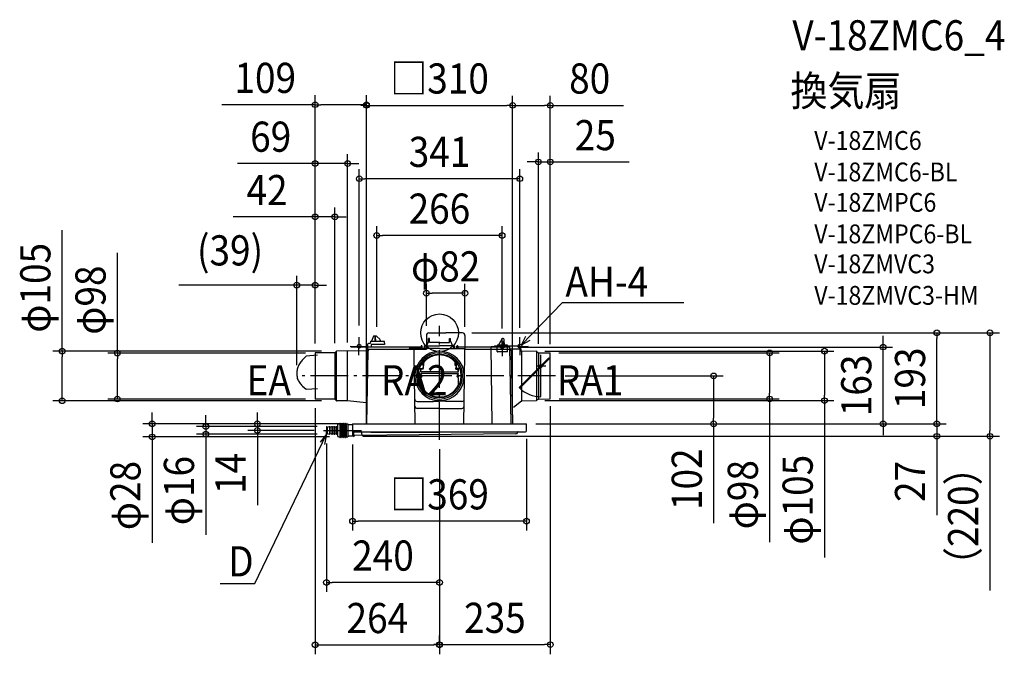
# Model space of a CAD drawing. Extents: x -891 to 1198, y -682 to 665.
import ezdxf
from ezdxf.enums import TextEntityAlignment as Align

# ---------------------------------------------------------------- set-up
doc = ezdxf.new("R2010")
doc.units = 0
doc.header["$LTSCALE"] = 20
doc.header["$PDMODE"] = 3
doc.header["$PDSIZE"] = -2
doc.linetypes.add('DASHDOT', pattern=[5.5, 4, -0.6, 0.3, -0.6])
doc.layers.get('DEFPOINTS').update_dxf_attribs({"linetype": 'CONTINUOUS'})
for name, color, linetype in [('ARRANGE', 1, 'CONTINUOUS'), ('BASIS', 6, 'DASHDOT'), ('DETAIL', 5, 'CONTINUOUS'), ('ETC', 61, 'CONTINUOUS'), ('FIX', 11, 'CONTINUOUS'), ('NOTE', 4, 'CONTINUOUS'), ('OUTLINE', 3, 'CONTINUOUS'), ('SIZE', 30, 'CONTINUOUS')]:
    doc.layers.add(name, color=color, linetype=linetype)
doc.styles.get("Standard").update_dxf_attribs({"font": 'SIMPLEX.shx', "width": 0.9, "height": 64, "bigfont": 'BIGFONT.shx'})

msp = doc.modelspace()

# ---------------------------------------------------------------- linework, layer by layer
at = {"layer": 'ARRANGE', "color": 1, "linetype": 'CONTINUOUS'}
msp.add_circle((0, 0), 40, dxfattribs=at)
msp.add_point((0, 0), dxfattribs=at)
at = {"layer": 'BASIS', "color": 6, "linetype": 'DASHDOT'}
for p, q in [((0, -227), (0, 15)), ((246.4, -91.5), (-293.8, -91.5)), ((-245.9, -207), (-162.6, -207))]:
    msp.add_line(p, q, dxfattribs=at)
at = {"layer": 'DEFPOINTS', "color": 30, "linetype": 'CONTINUOUS'}
for p in [(-264, 484.2), (155.1, 482.8), (235, 482.8), (-264, 359.3), (209.7, 362.6), (-170.3, 327.1), (-264, 246), (-133.4, 206.6), (-264, 101.3), (-28, 84), (48.5, 0), (48.5, 0), (48.5, 0), (-170.3, -4.2), (-133.4, -7.2), (-28, -5.5), (54, -7.1), (132.9, -11.1), (170.3, -9.2), (1055.4, 0), (-195, -40.5), (-195, -40.5), (149.2, -30.2), (188.2, -30.5), (203.3, -38.9), (941.3, -30.2), (-683.7, -43), (-264, -43), (-264, -43), (-264, -43), (-264, -43), (-264, -44.6), (-264, -44.6), (-264, -44.6), (-264, -46.4), (-263.5, -43), (-222, -42.1), (209.7, -43.1), (233.1, -42.5), (235, -44.2), (235, -44.2), (-303.1, -85.1), (-303, -88.5), (246.4, -91.5), (246.4, -91.5), (581.6, -91.5), (-800.8, -144.2), (-265, -138.9), (-264, -140), (-230.8, -144.2), (203.7, -144), (234, -140.4), (235, -135.7), (700.5, -140.4), (816.9, -144), (-155, -173), (-496, -199), (-386.6, -207), (-245.9, -207), (-240, -199), (-213.8, -193), (-184.5, -193), (-155, -193), (-155, -193), (155.1, -193), (155.1, -193), (184.5, -193), (184.5, -193), (184.5, -193), (184.5, -193), (184.5, -193), (184.5, -205.3), (-609.7, -221), (-240, -215), (-240, -215), (-213.8, -221), (-184.5, -216.7), (-182.5, -219.7), (-182.5, -219.7), (-162.5, -219.7), (0, -227), (0, -227), (0, -227), (1053.8, -219.7), (1055.4, -219.7), (1168, -219.7), (-184.5, -399.8), (-240, -529.8), (0, -662.4), (235, -661.9), (0, -681.9)]:
    msp.add_point(p, dxfattribs=at)
at = {"layer": 'DETAIL', "color": 5, "linetype": 'CONTINUOUS'}
for p, q in [((-22.5, 0), (13, 0)), ((48.5, 0), (13, 0)), ((-146.7, -18.7), (-146.9, -23)), ((-146.7, -18.7), (-146.9, -23)), ((-146, -18), (-117.9, -18)), ((-146, -18), (-145.9, -18)), ((-146, -18), (-145.9, -18)), ((-140.8, -8.3), (-143.8, -16.6)), ((-143.8, -18), (-143.8, -16.6)), ((-134.2, -7), (-138.9, -7)), ((-137.1, -8), (-137.2, -18)), ((-137, -7.3), (-137.1, -7.4)), ((-137.1, -7.4), (-137.1, -7.4)), ((-137.1, -7.4), (-137.1, -7.5)), ((-137.1, -7.5), (-137.1, -7.6)), ((-137.1, -7.6), (-137.1, -7.7)), ((-137.1, -7.7), (-137.1, -7.7)), ((-137.1, -7.7), (-137.1, -7.8)), ((-137.1, -7.8), (-137.1, -7.9)), ((-137.1, -7.9), (-137.1, -8)), ((-137, -7.2), (-137, -7.3)), ((-135.7, -7.3), (-135.7, -7.2)), ((-135.6, -7.4), (-135.7, -7.3)), ((-135.6, -7.5), (-135.6, -7.4)), ((-135.6, -7.4), (-135.6, -7.4)), ((-135.6, -7.6), (-135.6, -7.5)), ((-135.6, -7.7), (-135.6, -7.6)), ((-135.6, -7.8), (-135.6, -7.7)), ((-135.6, -7.7), (-135.6, -7.7)), ((-135.6, -7.9), (-135.6, -7.8)), ((-135.6, -8), (-135.6, -7.9)), ((-135.5, -18), (-135.6, -8)), ((-126.6, -13.7), (-132.8, -7.6)), ((-125.1, -18), (-125.2, -16.8)), ((-123, -18), (-122.9, -18)), ((-123, -18), (-122.9, -18)), ((-118, -18), (-117.9, -18)), ((-118, -18), (-117.9, -18)), ((-117.2, -18.7), (-116.9, -25)), ((-117.2, -18.7), (-116.9, -25)), ((-28, -5.5), (-28, -27.5)), ((-23.5, -18), (-28, -27.5)), ((-21.5, -12), (-23.5, -12)), ((-23.5, -18), (-23.5, -12)), ((-21.5, -20.5), (-21.5, -12)), ((0, -20.5), (-21.5, -20.5)), ((0, -20.5), (21, -20.5)), ((21, -12), (23, -12)), ((21, -20.5), (21, -12)), ((23, -18), (23, -12)), ((23, -18), (27.5, -27.5)), ((54, -5.5), (54, -30)), ((124.1, -27.8), (132.7, -13)), ((135, -27.8), (135.3, -19)), ((136.3, -18), (136.3, -18)), ((137.6, -27.8), (137.2, -14.4)), ((137.6, -27.8), (137.3, -19)), ((-221.4, -41.7), (-219.2, -39.4)), ((-218.6, -144), (-218.6, -39)), ((-195, -38.5), (-217.8, -38.8)), ((-195, -38.5), (-154.1, -37.8)), ((-195, -38.5), (-154.1, -37.8)), ((-195, -144.5), (-195, -38.5)), ((-195, -142.5), (-195, -40.5)), ((-188.2, -28.3), (-154.4, -28.9)), ((-188.2, -29.5), (-188.2, -28.3)), ((-188.2, -29.5), (-154.4, -30.1)), ((-156.7, -30.1), (-153.5, -33.4)), ((-152.9, -25), (-155.9, -193)), ((-155, -193), (-153.4, -31.1)), ((-153.1, -35), (-64, -35)), ((-153, -30), (-39, -30)), ((-146.9, -23), (-150.9, -23)), ((-146.9, -23), (-150.9, -23)), ((-144.9, -25), (-145, -30)), ((-116.9, -25), (-144.9, -25)), ((-64, -35), (-64, -33)), ((-63, -32), (-39, -32)), ((-54, -45.5), (-54, -35.5)), ((0, -33.5), (-52, -33.5)), ((-39, -28.5), (-39, -33.5)), ((-37, -33.5), (-37, -28.5)), ((-32.5, -28.5), (-32.5, -33.5)), ((-31.5, -27.5), (0, -27.5)), ((-30.5, -33.5), (-30.5, -28.5)), ((31, -27.5), (0, -27.5)), ((0, -33.5), (52, -33.5)), ((30, -33.5), (30, -28.5)), ((32, -28.5), (32, -33.5)), ((37, -33.5), (37, -28.5)), ((39, -28.5), (39, -33.5)), ((39, -30), (109.2, -30)), ((53.9, -35), (109.3, -35)), ((54, -45.5), (54, -35.5)), ((149.2, -29), (109.2, -29.7)), ((112, -193), (109.2, -29.7)), ((149.2, -30.2), (109.2, -30.9)), ((116.2, -29), (116.2, -29.6)), ((166.2, -28), (117.2, -28)), ((122.2, -27.5), (122.2, -28.5)), ((144.2, -28.1), (122.2, -28.5)), ((122.4, -39.7), (122.2, -30.7)), ((143.1, -26.1), (123.1, -26.5)), ((143.4, -40.3), (123.4, -40.7)), ((123.7, -29.5), (123.7, -28.5)), ((140.2, -29), (140.2, -29.2)), ((142.7, -29.1), (142.7, -28.1)), ((144.2, -28.1), (144.1, -27.1)), ((144.4, -39.3), (144.2, -30.3)), ((152, -192.3), (149.2, -29)), ((149.3, -34), (172.4, -34)), ((152, -37.9), (155.1, -193)), ((188.2, -29.3), (169.9, -29.7)), ((188.2, -30.5), (170.7, -30.8)), ((171.2, -33), (171.2, -34)), ((172.4, -34), (172.4, -38.4)), ((172.4, -38.4), (204.8, -38.9)), ((174.1, -38.4), (174.1, -145.1)), ((188.2, -30.5), (188.2, -29.3)), ((205.5, -39.1), (205.5, -143.9)), ((206, -39.4), (209.7, -42.3)), ((-294.7, -61.9), (-296.1, -63.9)), ((-293.1, -59.9), (-294.7, -61.9)), ((-291.5, -58), (-293.1, -59.9)), ((-291.6, -58.1), (-283, -49.9)), ((-290.5, -57), (-291.5, -58)), ((-287.9, -54.5), (-290.5, -57)), ((-259.2, -47.5), (-283, -49.9)), ((-264, -43), (-264, -140)), ((-222.8, -42.2), (-263.5, -42.5)), ((-222, -42.1), (-222, -140.9)), ((-51.7, -193), (-54, -45.5)), ((-35, -61.7), (-35, -75.5)), ((35, -61.7), (35, -75.5)), ((51.7, -193), (54, -45.5)), ((168.7, -115.9), (231.6, -53)), ((170.1, -117.4), (233, -54.4)), ((209.7, -42.3), (209.7, -140.9)), ((209.7, -42.3), (234.5, -42.6)), ((215, -135.5), (215, -46.5)), ((233, -54.4), (231.6, -53)), ((235, -139.5), (235, -42.5)), ((235, -139.9), (235, -43.1)), ((-302.8, -81.7), (-303, -84)), ((-302.4, -79.4), (-302.8, -81.7)), ((-301.9, -77.1), (-302.4, -79.4)), ((-301.3, -74.8), (-301.9, -77.1)), ((-300.5, -72.6), (-301.3, -74.8)), ((-299.6, -70.3), (-300.5, -72.6)), ((-298.6, -68.2), (-299.6, -70.3)), ((-297.4, -66), (-298.6, -68.2)), ((-296.1, -63.9), (-297.4, -66)), ((-43.1, -75.5), (-35, -75.5)), ((-40, -82), (-40, -75.5)), ((-39.5, -82.9), (-39.5, -79.5)), ((-39.2, -67.5), (-35, -67.5)), ((-23.3, -83), (-39, -83)), ((-35, -77.5), (-37.5, -77.5)), ((-34, -69.6), (-35, -69.6)), ((-34.5, -77), (-34.5, -74)), ((-33.5, -69.1), (-33.5, -63.4)), ((0, -83), (-28, -83)), ((0, -83), (32.8, -83)), ((32, -83), (39, -83)), ((33.5, -69.1), (33.5, -63.4)), ((34, -69.6), (35, -69.6)), ((34.5, -77), (34.5, -74)), ((39.2, -67.5), (35, -67.5)), ((43.1, -75.5), (35, -75.5)), ((35, -77.5), (37.5, -77.5)), ((39.5, -82.9), (39.5, -79.5)), ((40, -82), (40, -75.5)), ((225.7, -71), (204.9, -71)), ((-303, -84), (-303.1, -86.3)), ((-303.1, -86.3), (-303, -88.5)), ((-303, -88.5), (-302.8, -90.8)), ((-302.8, -90.8), (-302.4, -93)), ((-302.4, -93), (-301.9, -95.2)), ((-301.9, -95.2), (-301.3, -97.4)), ((-301.2, -97.6), (-301.4, -97)), ((-301.3, -97.4), (-301.1, -98)), ((-301.1, -98), (-300.5, -99.5)), ((-300.5, -99.5), (-299.6, -101.6)), ((-299.6, -101.6), (-298.6, -103.6)), ((-298.6, -103.6), (-297.4, -105.5)), ((-40, -114.2), (-40, -96.1)), ((-39.5, -88.2), (-39.5, -86.1)), ((-23.7, -86), (-39, -86)), ((0, -86), (-28, -86)), ((0, -86), (32.6, -86)), ((32, -86), (39, -86)), ((39.5, -88.2), (39.5, -86.1)), ((40, -114.2), (40, -96.1)), ((-297.4, -105.5), (-296.1, -107.4)), ((-296.1, -107.4), (-294.7, -109.2)), ((-294.7, -109.2), (-293.1, -110.9)), ((-293.1, -110.9), (-291.5, -112.5)), ((-291.5, -112.5), (-290.5, -113.3)), ((-290.5, -113.3), (-287.9, -115.4)), ((-290.5, -113.3), (-282.7, -119.5)), ((-290.5, -113.3), (-287.9, -115.4)), ((-282.7, -119.5), (-258.7, -118.1)), ((170.1, -117.4), (168.7, -115.9)), ((-222.9, -140.8), (-263.5, -140.5)), ((-221.4, -141.3), (-219.2, -143.6)), ((-221.4, -141.3), (-219.2, -143.6)), ((-195.1, -144.5), (-217.8, -144.2)), ((-156, -148.3), (-195.1, -144.5)), ((-156, -148.3), (-195.1, -144.5)), ((-195, -142), (-195, -142)), ((-195, -142), (-195, -142)), ((-195, -142.5), (-195, -142.5)), ((-195, -142.5), (-195, -142.5)), ((-195, -142.5), (-195, -142.5)), ((-195, -142.5), (-195, -142.5)), ((-47.4, -145.6), (-16.5, -145.6)), ((-16.5, -145.6), (-15.9, -145.5)), ((-15.9, -145.5), (-15.2, -145.5)), ((-15.2, -145.5), (-14.6, -145.5)), ((-14.6, -145.5), (-13.9, -145.5)), ((-13.9, -145.5), (-12.5, -145.5)), ((-12.5, -145.5), (-9.6, -145.4)), ((-9.6, -145.4), (-8.3, -145.3)), ((-8.3, -145.3), (-7.1, -145.3)), ((-7.1, -145.3), (-5.9, -145.2)), ((-5.9, -145.2), (-4.8, -145.2)), ((-4.8, -145.2), (-3.7, -145.2)), ((-3.7, -145.2), (-2.7, -145.2)), ((-2.7, -145.2), (0, -145.2)), ((2.7, -145.2), (0, -145.2)), ((3.7, -145.2), (2.7, -145.2)), ((4.8, -145.2), (3.7, -145.2)), ((5.9, -145.2), (4.8, -145.2)), ((7.1, -145.3), (5.9, -145.2)), ((8.3, -145.3), (7.1, -145.3)), ((9.6, -145.4), (8.3, -145.3)), ((12.5, -145.5), (9.6, -145.4)), ((13.9, -145.5), (12.5, -145.5)), ((14.6, -145.5), (13.9, -145.5)), ((15.2, -145.5), (14.6, -145.5)), ((15.9, -145.5), (15.2, -145.5)), ((16.5, -145.6), (15.9, -145.5)), ((47.4, -145.6), (16.5, -145.6)), ((174.1, -145.1), (156.9, -158.7)), ((174.1, -145.1), (174.1, -145.1)), ((174.1, -145.1), (174.1, -145.1)), ((174.1, -145.1), (174.1, -145.1)), ((174.1, -145.1), (174.1, -145.1)), ((174.1, -145.1), (174.1, -145.1)), ((174.1, -145.1), (174.1, -145.1)), ((174.2, -145.1), (174.1, -145.1)), ((174.1, -145.1), (174.1, -145.1)), ((174.2, -145), (174.2, -145.1)), ((174.2, -145), (174.2, -145)), ((174.2, -145), (174.2, -145)), ((174.2, -145), (174.2, -145)), ((174.3, -145), (174.2, -145)), ((174.4, -144.8), (174.3, -144.9)), ((174.3, -144.9), (174.3, -145)), ((174.3, -144.9), (174.3, -144.9)), ((174.3, -144.9), (174.3, -144.9)), ((174.3, -144.9), (174.3, -144.9)), ((174.5, -144.7), (174.4, -144.7)), ((174.4, -144.7), (174.4, -144.8)), ((174.4, -144.8), (174.4, -144.8)), ((174.4, -144.8), (174.4, -144.8)), ((174.4, -144.8), (174.4, -144.8)), ((174.5, -144.6), (174.5, -144.7)), ((174.5, -144.6), (174.5, -144.6)), ((174.5, -144.7), (174.5, -144.7)), ((174.5, -144.7), (174.5, -144.7)), ((174.5, -144.7), (174.5, -144.7)), ((174.5, -144.7), (174.5, -144.7)), ((174.7, -144.5), (174.6, -144.6)), ((174.7, -144.5), (174.7, -144.5)), ((174.8, -144.5), (174.7, -144.5)), ((174.8, -144.5), (174.8, -144.5)), ((174.9, -144.5), (174.8, -144.5)), ((174.9, -144.5), (205.5, -143.9)), ((174.9, -144.5), (174.9, -144.5)), ((210, -140.7), (205.5, -143.9)), ((210, -140.7), (234.5, -140.4)), ((0, -160.4), (-47.2, -160.4)), ((0, -160.4), (47.2, -160.4)), ((-240, -199), (-239, -199)), ((-240, -199), (-240, -207)), ((-240, -215), (-240, -207)), ((-239, -199), (-239, -207)), ((-239, -201), (-238.5, -201)), ((-239, -215), (-239, -207)), ((-238.5, -200.8), (-238.5, -213)), ((-238.2, -200.4), (-233.5, -199)), ((-233.5, -199), (-233.5, -215)), ((-233.5, -199), (-232.5, -199)), ((-232.5, -199), (-232.5, -215)), ((-231.8, -200.2), (-228.5, -199)), ((-228.5, -199), (-228.5, -215)), ((-228.5, -199), (-227.5, -199)), ((-227.5, -199), (-227.5, -215)), ((-226.8, -200.2), (-223.5, -199)), ((-223.5, -199), (-223.5, -215)), ((-223.5, -199), (-222.5, -199)), ((-222.5, -199), (-222.5, -215)), ((-221.8, -200.2), (-218.5, -199)), ((-218.5, -199), (-218.5, -215)), ((-218.5, -199), (-217.5, -199)), ((-216.5, -196), (-216.5, -216)), ((-213.5, -193), (-211.5, -193)), ((-211.5, -192.5), (-211.5, -221)), ((-210.5, -192.5), (-210.5, -221)), ((-210.5, -193), (-207.5, -193)), ((-207.5, -192.5), (-207.5, -221)), ((-206.5, -192.5), (-206.5, -221)), ((-206.5, -193), (-203.5, -193)), ((-203.5, -192.5), (-203.5, -221)), ((-202.5, -192.5), (-202.5, -221)), ((-202.5, -193), (-199.5, -193)), ((-199.5, -192.5), (-199.5, -221)), ((-198.5, -192.5), (-198.5, -221)), ((-198.5, -193), (-194.5, -193)), ((-194.5, -193), (-194.5, -221)), ((-194.5, -194.5), (-184.5, -194.5)), ((-184.5, -193), (184.5, -193)), ((-184.5, -193), (-184.5, -219)), ((184.5, -208), (184.5, -193)), ((-240, -215), (-239, -215)), ((-239, -213), (-238.5, -213)), ((-238.5, -213.2), (-238.5, -213)), ((-238.2, -213.6), (-233.5, -215)), ((-233.5, -215), (-232.5, -215)), ((-232.5, -215), (-232.5, -214.2)), ((-231.8, -213.8), (-228.5, -215)), ((-228.5, -215), (-227.5, -215)), ((-227.5, -215), (-227.5, -214.2)), ((-226.8, -213.8), (-223.5, -215)), ((-223.5, -215), (-222.5, -215)), ((-222.5, -215), (-222.5, -214.2)), ((-221.8, -213.8), (-218.5, -215)), ((-218.5, -215), (-217.5, -215)), ((-216.5, -216), (-216.5, -218)), ((-213.5, -221), (-211.5, -221)), ((-211.5, -221.5), (-211.5, -221)), ((-210.5, -221), (-207.5, -221)), ((-210.5, -221.5), (-210.5, -221)), ((-207.5, -221.5), (-207.5, -221)), ((-206.5, -221), (-203.5, -221)), ((-206.5, -221.5), (-206.5, -221)), ((-203.5, -221.5), (-203.5, -221)), ((-202.5, -221), (-199.5, -221)), ((-202.5, -221.5), (-202.5, -221)), ((-199.5, -221.5), (-199.5, -221)), ((-198.5, -221), (-194.5, -221)), ((-198.5, -221.5), (-198.5, -221)), ((-182.5, -219.7), (-194.5, -219.5)), ((-182.5, -210), (182.5, -210)), ((-182.5, -210), (-182.5, -219)), ((162.1, -214.5), (-180.5, -218.3)), ((-167, -210), (-163.5, -210)), ((-165.5, -211), (-165.5, -214.5)), ((-146, -210.7), (0, -210.7))]:
    msp.add_line(p, q, dxfattribs=at)
for centre, radius in [((215, -71), 3), ((-40, -91.5), 1.5), ((40, -91.5), 1.5)]:
    msp.add_circle(centre, radius, dxfattribs=at)
for centre, radius, start, end in [((-22.5, -5.5), 5.5, 90, 180), ((48.5, -5.5), 5.5, 0, 90), ((-146, -18.8), 0.75, 90, 177.1376), ((-146, -18.8), 0.75, 90, 177.1376), ((-138.9, -9), 2, 90, 160.2011), ((-136.6, -7.5), 0.5, 90, 179.5), ((-136.1, -7.5), 0.5, 0.5, 90), ((-134.2, -9), 2, 45, 90), ((-130.2, -17.2), 5, 4.9991, 45), ((-117.9, -18.8), 0.75, 2.0454, 90), ((-117.9, -18.8), 0.75, 2.0454, 90), ((134.7, -14.5), 2.5, 1.6847, 150), ((136.3, -19), 1, 90, 178.3153), ((136.3, -19), 1, 1.6847, 90), ((136.3, -19), 1, 1.6847, 90), ((-222.8, -40.2), 2, 270.5, 315), ((-222.8, -40.2), 2, 270.5, 315), ((-217.7, -40.8), 2, 90.5, 135), ((-217.7, -40.8), 2, 90.5, 135), ((-154.4, -31.1), 2.2, 50.235, 89), ((-154.4, -31.1), 1, 359, 89), ((-154.1, -36.8), 1, 271, 307.5002), ((-150.9, -25), 2, 90, 180), ((-150.9, -25), 2, 90, 180), ((-63, -33), 1, 90, 180), ((-52, -35.5), 2, 90, 180.8667), ((0, -91.5), 52.5, 90, 270), ((-38, -28.5), 1, 0, 180), ((-31.5, -28.5), 1, 0, 180), ((0, -91.5), 52.5, 270, 90), ((31, -28.5), 1, 0, 180), ((38, -28.5), 1, 0, 180), ((52, -35.5), 2, 359.1333, 90), ((117.2, -29), 1, 90, 180), ((123.2, -27.5), 1, 91, 181), ((123.4, -39.7), 1, 181, 271), ((139.2, -29), 1, 0, 90), ((143.2, -27.1), 1, 1, 91), ((143.4, -39.3), 1, 271, 1), ((149, -38), 3, 1, 90), ((166.2, -33), 5, 0, 90), ((204.8, -40.9), 2, 51.1853, 89), ((-263.5, -43), 0.5, 90.5, 180), ((-263.5, -43), 0.5, 90.5, 180), ((0, -91.5), 49, 90, 270), ((0, -91.5), 46, 90, 270), ((-30.5, -63.4), 3, 137.3021, 180), ((0, -91.5), 44.5, 96.4514, 137.3021), ((0, -91.5), 44.5, 90, 96.4514), ((0, -91.5), 49, 270, 90), ((0, -91.5), 46, 270, 90), ((0, -91.5), 44.5, 83.5486, 90), ((0, -91.5), 44.5, 42.6979, 83.5486), ((30.5, -63.4), 3, 0, 42.6979), ((234.5, -43.1), 0.5, 0, 89.5), ((-39, -82), 1, 180, 270), ((-37.5, -79.5), 2, 90, 180), ((-35, -74), 0.5, 0, 90), ((-35, -77), 0.5, 270, 0), ((-34, -69.1), 0.5, 270, 0), ((34, -69.1), 0.5, 180, 270), ((35, -74), 0.5, 90, 180), ((35, -77), 0.5, 180, 270), ((37.5, -79.5), 2, 0, 90), ((39, -82), 1, 270, 0), ((-39, -87), 1, 90, 178.04), ((-38, -86.9), 2, 181.3859, 246.4218), ((-38, -96.1), 2, 113.5782, 180), ((-40, -91.5), 3, 0, 66.4218), ((-40, -91.5), 3, 293.5782, 0), ((40, -91.5), 3, 113.5782, 180), ((40, -91.5), 3, 180, 246.4218), ((38, -86.9), 2, 293.5782, 358.6141), ((38, -96.1), 2, 0, 66.4218), ((39, -87), 1, 1.96, 90), ((41.4, -94.5), 3, 87.9259, 90), ((0, -91.5), 44.5, 205.9892, 270), ((0, -91.5), 44.5, 270, 334.0108), ((215, -71.1), 64.5, 225.8886, 270.0166), ((-263.5, -140), 0.5, 180, 269.5), ((-263.5, -140), 0.5, 180, 269.5), ((-222.8, -142.8), 2, 45, 89.5), ((-222.8, -142.8), 2, 45, 89.5), ((-217.7, -142.2), 2, 225, 269.5), ((-217.7, -142.2), 2, 225, 269.5), ((-47.5, -140.6), 5, 180.9094, 270), ((47.5, -140.6), 5, 270, 359.0906), ((172.8, -143.6), 2, 308.2902, 326.4051), ((174.9, -145), 0.5, 91.3828, 146.4051), ((234.5, -139.9), 0.5, 270.5, 0), ((-156.1, -149.3), 1, 359, 84.4133), ((-156.1, -149.3), 1, 359, 84.4133), ((-156.1, -149.3), 1, 359, 84.4133), ((-156.1, -149.3), 1, 359, 84.4133), ((-47.3, -155.4), 5, 180.9094, 270), ((47.3, -155.4), 5, 270, 359.0906), ((-238, -200.8), 0.5, 110.556, 180), ((-232, -199.8), 0.5, 180, 290.556), ((-227, -199.8), 0.5, 180, 290.556), ((-222, -199.8), 0.5, 180, 290.556), ((-217.5, -198), 1, 270, 0), ((-213.5, -196), 3, 90, 180), ((-211, -192.5), 0.5, 90, 180), ((-211, -192.5), 0.5, 0, 90), ((-207, -192.5), 0.5, 90, 180), ((-207, -192.5), 0.5, 0, 90), ((-203, -192.5), 0.5, 90, 180), ((-203, -192.5), 0.5, 0, 90), ((-199, -192.5), 0.5, 90, 180), ((-199, -192.5), 0.5, 0, 90), ((182.5, -208), 2, 270, 0), ((-238, -213.2), 0.5, 180, 249.444), ((-232, -214.2), 0.5, 69.444, 180), ((-227, -214.2), 0.5, 69.444, 180), ((-222, -214.2), 0.5, 69.444, 180), ((-217.5, -216), 1, 0, 90), ((-213.5, -218), 3, 180, 270), ((-211, -221.5), 0.5, 180, 270), ((-211, -221.5), 0.5, 270, 0), ((-207, -221.5), 0.5, 180, 270), ((-207, -221.5), 0.5, 270, 0), ((-203, -221.5), 0.5, 180, 270), ((-203, -221.5), 0.5, 270, 0), ((-199, -221.5), 0.5, 180, 270), ((-199, -221.5), 0.5, 270, 0), ((-182.5, -217.7), 2.05, 269, 343.3701), ((-166.5, -211), 1, 0, 90), ((-162, -214.5), 3.5, 180, 270.7535), ((162.1, -211), 3.5, 270.7535, 354.3963), ((167.1, -211.5), 1.5, 90, 174.3963)]:
    msp.add_arc(centre, radius, start, end, dxfattribs=at)
at = {"layer": 'FIX', "color": 11, "linetype": 'CONTINUOUS'}
for centre in [(-170.7, -28.3), (133.2, -29.3), (170.7, -28.3)]:
    msp.add_circle(centre, 4, dxfattribs=at)
at = {"layer": 'NOTE', "color": 4, "linetype": 'CONTINUOUS'}
for p, q in [((260.5, 63.7), (173.8, -25.8)), ((518.4, 63.7), (260.5, 63.7)), ((-171, -47.4), (-170.3, -9.2)), ((133.5, -49.3), (132.9, -11.1)), ((171, -47.4), (170.3, -9.2)), ((173.8, -25.8), (183.2, -7)), ((173.8, -25.8), (192.3, -15.8)), ((-392, -532.4), (-240, -215)), ((-240, -215), (-253, -232.3)), ((-240, -215), (-243.8, -236.7)), ((-465.6, -532.4), (-392, -532.4))]:
    msp.add_line(p, q, dxfattribs=at)
at = {"layer": 'OUTLINE', "color": 3, "linetype": 'CONTINUOUS'}
for p, q in [((-22.5, 0), (13, 0)), ((48.5, 0), (13, 0)), ((-28, -5.5), (-28, -35)), ((54, -5.5), (54, -35)), ((-152, -37.9), (-155.1, -193)), ((-149, -35), (-28, -35)), ((54, -35), (149, -35)), ((152, -37.9), (155.1, -193)), ((-240, -199), (-239, -199)), ((-240, -199), (-240, -207)), ((-240, -215), (-240, -207)), ((-239, -199), (-239, -201)), ((-239, -201), (-238.5, -201)), ((-238.5, -200.8), (-238.5, -201)), ((-238.2, -200.4), (-233.5, -199)), ((-233.5, -199), (-232.5, -199)), ((-232.5, -199), (-232.5, -199.8)), ((-231.8, -200.2), (-228.5, -199)), ((-228.5, -199), (-227.5, -199)), ((-227.5, -199), (-227.5, -199.8)), ((-226.8, -200.2), (-223.5, -199)), ((-223.5, -199), (-222.5, -199)), ((-222.5, -199), (-222.5, -199.8)), ((-221.8, -200.2), (-218.5, -199)), ((-218.5, -199), (-217.5, -199)), ((-216.5, -196), (-216.5, -198.4)), ((-213.5, -193), (-211.5, -193)), ((-211.5, -192.5), (-211.5, -193)), ((-210.5, -192.5), (-210.5, -193)), ((-210.5, -193), (-207.5, -193)), ((-207.5, -192.5), (-207.5, -193)), ((-206.5, -192.5), (-206.5, -193)), ((-206.5, -193), (-203.5, -193)), ((-203.5, -192.5), (-203.5, -193)), ((-202.5, -192.5), (-202.5, -193)), ((-202.5, -193), (-199.5, -193)), ((-199.5, -192.5), (-199.5, -193)), ((-198.5, -192.5), (-198.5, -193)), ((-198.5, -193), (-194.5, -193)), ((-194.5, -193), (-194.5, -194.5)), ((-194.5, -194.5), (-184.5, -194.5)), ((-184.5, -193), (-155, -193)), ((-184.5, -193), (-184.5, -194.5)), ((155, -193), (184.5, -193)), ((184.5, -208), (184.5, -193)), ((-240, -215), (-239, -215)), ((-239, -215), (-239, -213)), ((-239, -213), (-238.5, -213)), ((-238.5, -213.2), (-238.5, -213)), ((-238.2, -213.6), (-233.5, -215)), ((-233.5, -215), (-232.5, -215)), ((-232.5, -213.8), (-232.5, -215)), ((-232.5, -215), (-232.5, -214.2)), ((-231.8, -213.8), (-228.5, -215)), ((-228.5, -215), (-227.5, -215)), ((-227.5, -215), (-227.5, -214.2)), ((-227.5, -214.2), (-227.5, -215)), ((-226.8, -213.8), (-223.5, -215)), ((-223.5, -215), (-222.5, -215)), ((-222.5, -215), (-222.5, -214.2)), ((-222.5, -214.2), (-222.5, -215)), ((-221.8, -213.8), (-218.5, -215)), ((-218.5, -215), (-217.5, -215)), ((-216.5, -216), (-216.5, -218)), ((-216.5, -216), (-216.5, -216)), ((-213.5, -221), (-211.5, -221)), ((-211.5, -221.5), (-211.5, -221)), ((-210.5, -221), (-207.5, -221)), ((-210.5, -221.5), (-210.5, -221)), ((-207.5, -221.5), (-207.5, -221)), ((-206.5, -221), (-203.5, -221)), ((-206.5, -221.5), (-206.5, -221)), ((-203.5, -221.5), (-203.5, -221)), ((-202.5, -221), (-199.5, -221)), ((-202.5, -221.5), (-202.5, -221)), ((-199.5, -221.5), (-199.5, -221)), ((-198.5, -221), (-194.5, -221)), ((-198.5, -221.5), (-198.5, -221)), ((-182.5, -219.7), (-194.5, -219.5)), ((-194.5, -219.5), (-194.5, -221)), ((162.1, -214.5), (-180.5, -218.3)), ((167.1, -210), (182.5, -210))]:
    msp.add_line(p, q, dxfattribs=at)
for centre, radius, start, end in [((-22.5, -5.5), 5.5, 90, 180), ((48.5, -5.5), 5.5, 0, 90), ((-149, -38), 3, 90, 179), ((149, -38), 3, 1, 90), ((-238, -200.8), 0.5, 110.556, 180), ((-232, -199.8), 0.5, 180, 290.556), ((-227, -199.8), 0.5, 180, 290.556), ((-222, -199.8), 0.5, 180, 290.556), ((-217.5, -198), 1, 270, 0), ((-213.5, -196), 3, 90, 180), ((-211, -192.5), 0.5, 90, 180), ((-211, -192.5), 0.5, 0, 90), ((-207, -192.5), 0.5, 90, 180), ((-207, -192.5), 0.5, 0, 90), ((-203, -192.5), 0.5, 90, 180), ((-203, -192.5), 0.5, 0, 90), ((-199, -192.5), 0.5, 90, 180), ((-199, -192.5), 0.5, 0, 90), ((182.5, -208), 2, 270, 0), ((-238, -213.2), 0.5, 180, 249.444), ((-232, -214.2), 0.5, 69.444, 180), ((-227, -214.2), 0.5, 69.444, 180), ((-222, -214.2), 0.5, 69.444, 180), ((-217.5, -216), 1, 0, 90), ((-213.5, -218), 3, 180, 270), ((-211, -221.5), 0.5, 180, 270), ((-211, -221.5), 0.5, 270, 0), ((-207, -221.5), 0.5, 180, 270), ((-207, -221.5), 0.5, 270, 0), ((-203, -221.5), 0.5, 180, 270), ((-203, -221.5), 0.5, 270, 0), ((-199, -221.5), 0.5, 180, 270), ((-199, -221.5), 0.5, 270, 0), ((-182.5, -217.7), 2.05, 269, 343.3701), ((162.1, -211), 3.5, 270.7535, 354.3963), ((167.1, -211.5), 1.5, 90, 174.3963)]:
    msp.add_arc(centre, radius, start, end, dxfattribs=at)
at = {"layer": 'SIZE', "color": 30, "linetype": 'CONTINUOUS'}
for p, q in [((-264, -23), (-264, 504.2)), ((-155, -153), (-155, 504.2)), ((-155, -173), (-155, 502.8)), ((-155, -173), (-155, 502.8)), ((155.1, -173), (155.1, 502.8)), ((155.1, -173), (155.1, 502.8)), ((235, -24.2), (235, 502.8)), ((-264, 484.2), (-462.1, 484.2)), ((-264, 484.2), (-252, 484.2)), ((-167, 484.2), (-252, 484.2)), ((-155, 484.2), (-167, 484.2)), ((-155, 482.8), (-167, 482.8)), ((-155, 482.8), (-143, 482.8)), ((-143, 482.8), (143.1, 482.8)), ((155.1, 482.8), (143.1, 482.8)), ((155.1, 482.8), (167.1, 482.8)), ((167.1, 482.8), (223, 482.8)), ((235, 482.8), (223, 482.8)), ((235, 482.8), (390.3, 482.8)), ((-264, -23), (-264, 379.3)), ((-195, -20.5), (-195, 379.3)), ((209.7, -23.1), (209.7, 382.6)), ((235, -24.2), (235, 382.6)), ((-276, 359.3), (-428.5, 359.3)), ((-264, 359.3), (-276, 359.3)), ((-195, 359.3), (-264, 359.3)), ((-195, 359.3), (-183, 359.3)), ((-183, 359.3), (-171, 359.3)), ((197.7, 362.6), (185.7, 362.6)), ((209.7, 362.6), (197.7, 362.6)), ((209.7, 362.6), (235, 362.6)), ((235, 362.6), (247, 362.6)), ((247, 362.6), (402.3, 362.6)), ((-170.3, 15.8), (-170.3, 347.1)), ((170.3, 10.8), (170.3, 347.1)), ((-170.3, 327.1), (-158.3, 327.1)), ((158.3, 327.1), (-158.3, 327.1)), ((170.3, 327.1), (158.3, 327.1)), ((-264, -23), (-264, 266)), ((-222, -22.1), (-222, 266)), ((-276, 246), (-437.7, 246)), ((-264, 246), (-276, 246)), ((-222, 246), (-264, 246)), ((-222, 246), (-210, 246)), ((-210, 246), (-198, 246)), ((-800.8, -38.8), (-800.8, 217.9)), ((-133.4, 12.8), (-133.4, 226.6)), ((132.9, 8.9), (132.9, 226.6)), ((-133.4, 206.6), (-121.4, 206.6)), ((120.9, 206.6), (-121.4, 206.6)), ((132.9, 206.6), (120.9, 206.6)), ((-683.7, -43), (-683.7, 169.9)), ((-303, -68.5), (-303, 121.3)), ((-264, -23), (-264, 121.3)), ((-315, 101.3), (-553.3, 101.3)), ((-303, 101.3), (-315, 101.3)), ((-264, 101.3), (-303, 101.3)), ((-264, 101.3), (-252, 101.3)), ((-252, 101.3), (-240, 101.3)), ((-28, 14.5), (-28, 104)), ((-28, 84), (-16, 84)), ((42, 84), (-16, 84)), ((54, 84), (42, 84)), ((54, 12.9), (54, 104)), ((68.5, 0), (1073.8, 0)), ((68.5, 0), (1188, 0)), ((1168, 0), (1168, -12)), ((68.5, 0), (1075.4, 0)), ((941.3, -18.2), (941.3, -6.2)), ((941.3, -30.2), (941.3, -18.2)), ((1055.4, 0), (1055.4, -12)), ((1055.4, -181), (1055.4, -12)), ((1168, -12), (1168, -207.7)), ((-250.8, -38.8), (-820.8, -38.8)), ((-800.8, -38.8), (-800.8, -50.8)), ((169.2, -30.2), (961.3, -30.2)), ((223.3, -38.9), (836.9, -38.9)), ((816.9, -38.9), (816.9, -50.9)), ((941.3, -193), (941.3, -30.2)), ((-800.8, -132.2), (-800.8, -50.8)), ((-284.5, -43), (-703.7, -43)), ((-683.7, -43), (-683.7, -55)), ((-683.7, -128.5), (-683.7, -55)), ((253.1, -42.5), (720.5, -42.5)), ((700.5, -42.5), (700.5, -54.5)), ((700.5, -54.5), (700.5, -128.4)), ((816.9, -50.9), (816.9, -132)), ((266.4, -91.5), (601.6, -91.5)), ((581.6, -91.5), (581.6, -103.5)), ((581.6, -103.5), (581.6, -181)), ((-250.8, -144.2), (-820.8, -144.2)), ((-800.8, -144.2), (-800.8, -132.2)), ((-284.5, -140.5), (-703.7, -140.5)), ((-683.7, -140.5), (-683.7, -128.5)), ((223.7, -144), (836.9, -144)), ((254, -140.4), (720.5, -140.4)), ((700.5, -140.4), (700.5, -128.4)), ((700.5, -140.4), (700.5, -444.1)), ((816.9, -144), (816.9, -132)), ((816.9, -144), (816.9, -476.6)), ((-264, -160), (-264, -682.4)), ((235, -155.7), (235, -681.9)), ((-609.7, -181), (-609.7, -169)), ((-609.7, -193), (-609.7, -181)), ((-496, -187), (-496, -175)), ((-496, -199), (-496, -187)), ((-386.6, -181), (-386.6, -169)), ((-386.6, -193), (-386.6, -181)), ((581.6, -193), (581.6, -181)), ((1055.4, -181), (1055.4, -169)), ((1055.4, -193), (1055.4, -181)), ((1055.4, -193), (1055.4, -181)), ((-233.8, -193), (-629.7, -193)), ((-609.7, -193), (-609.7, -221)), ((-260, -199), (-516, -199)), ((-496, -199), (-496, -215)), ((-204.5, -193), (-406.6, -193)), ((-265.9, -207), (-406.6, -207)), ((-386.6, -193), (-386.6, -207)), ((-386.6, -207), (-386.6, -219)), ((204.5, -193), (1075.4, -193)), ((204.5, -193), (1075.4, -193)), ((204.5, -193), (961.3, -193)), ((204.5, -193), (601.6, -193)), ((581.6, -193), (581.6, -404.3)), ((941.3, -193), (941.3, -205)), ((941.3, -205), (941.3, -217)), ((1055.4, -193), (1055.4, -219.7)), ((1168, -219.7), (1168, -207.7)), ((-233.8, -221), (-629.7, -221)), ((-609.7, -221), (-609.7, -233)), ((-260, -215), (-516, -215)), ((-496, -215), (-496, -227)), ((-496, -227), (-496, -428.5)), ((-386.6, -219), (-386.6, -366)), ((-162.5, -219.7), (1073.8, -219.7)), ((-162.5, -219.7), (1188, -219.7)), ((-142.5, -219.7), (1075.4, -219.7)), ((184.5, -225.3), (184.5, -419.8)), ((1055.4, -219.7), (1055.4, -231.7)), ((1168, -219.7), (1168, -546.7)), ((-609.7, -233), (-609.7, -445.9)), ((-240, -235), (-240, -549.8)), ((-184.5, -236.7), (-184.5, -419.8)), ((0, -247), (0, -549.8)), ((0, -247), (0, -681.9)), ((0, -247), (0, -681.9)), ((1055.4, -231.7), (1055.4, -387)), ((-184.5, -399.8), (-172.5, -399.8)), ((172.5, -399.8), (-172.5, -399.8)), ((184.5, -399.8), (172.5, -399.8)), ((-240, -529.8), (-228, -529.8)), ((-12, -529.8), (-228, -529.8)), ((0, -529.8), (-12, -529.8)), ((0, -661.9), (0, -642.4)), ((-264, -662.4), (-252, -662.4)), ((-252, -662.4), (-12, -662.4)), ((0, -661.9), (-12, -661.9)), ((0, -662.4), (-12, -662.4)), ((0, -661.9), (12, -661.9)), ((12, -661.9), (223, -661.9)), ((235, -661.9), (223, -661.9))]:
    msp.add_line(p, q, dxfattribs=at)
for centre in [(-264, 484.2), (-155, 484.2), (-155, 482.8), (-155, 482.8), (155.1, 482.8), (155.1, 482.8), (235, 482.8), (-264, 359.3), (-195, 359.3), (209.7, 362.6), (235, 362.6), (-170.3, 327.1), (170.3, 327.1), (-264, 246), (-222, 246), (-133.4, 206.6), (132.9, 206.6), (-303, 101.3), (-264, 101.3), (-28, 84), (54, 84), (1055.4, 0), (1168, 0), (-800.8, -38.8), (-683.7, -43), (700.5, -42.5), (816.9, -38.9), (941.3, -30.2), (581.6, -91.5), (-800.8, -144.2), (-683.7, -140.5), (700.5, -140.4), (816.9, -144), (-609.7, -193), (-386.6, -193), (581.6, -193), (941.3, -193), (1055.4, -193), (1055.4, -193), (-496, -199), (-386.6, -207), (-609.7, -221), (-496, -215), (1055.4, -219.7), (1168, -219.7), (-184.5, -399.8), (184.5, -399.8), (-240, -529.8), (0, -529.8), (-264, -662.4), (0, -661.9), (0, -661.9), (0, -662.4), (235, -661.9)]:
    msp.add_circle(centre, 6, dxfattribs=at)

# ---------------------------------------------------------------- texts
at = {"layer": 'ETC', "color": 61, "linetype": 'CONTINUOUS', "width": 0.9}
for s, height, p in [('V-18ZMC6_4', 64, (748.7, 599.5)), ('換気扇', 64, (744.6, 481.6)), ('V-18ZMC6', 40, (795.2, 388.3)), ('V-18ZMC6-BL', 40, (795.2, 321.4)), ('V-18ZMPC6', 40, (795.2, 256.9)), ('V-18ZMPC6-BL', 40, (795.2, 190)), ('V-18ZMVC3', 40, (795.2, 126.3)), ('V-18ZMVC3-HM', 40, (795.2, 59.5))]:
    msp.add_text(s, height=height, dxfattribs=at).set_placement(p)
at = {"layer": 'NOTE', "color": 4, "linetype": 'CONTINUOUS', "width": 0.9}
for s, p in [('AH-4', (267.1, 76.7)), ('EA', (-409.4, -132.7)), ('RA2', (-124.3, -132.7)), ('RA1', (248.8, -132.7)), ('D', (-448.5, -517.1))]:
    msp.add_text(s, height=64, dxfattribs=at).set_placement(p)
at = {"layer": 'SIZE', "color": 30, "linetype": 'CONTINUOUS', "width": 0.9}
for s, p in [('109', (-369.9, 509.2)), ('□310', (0, 507.8)), ('80', (318.6, 507.8)), ('69', (-358.3, 384.3)), ('25', (330.6, 387.6)), ('341', (0, 352.1)), ('42', (-366.1, 271)), ('266', (-0.3, 231.6)), ('(39)', (-444.6, 143)), ('φ82', (13, 109)), ('□369', (0, -374.8)), ('240', (-120, -504.8)), ('264', (-132, -637.4)), ('235', (117.5, -636.9))]:
    msp.add_text(s, height=64, dxfattribs=at).set_placement(p, align=Align.CENTER)
for s, p in [('φ105', (-825.8, 95.6)), ('φ98', (-708.7, 69.4)), ('193', (1030.4, -96.5)), ('163', (916.3, -111.6)), ('102', (556.6, -310.7)), ('φ16', (-521, -334.9)), ('14', (-411.6, -298.5)), ('φ105', (791.9, -354.2)), ('φ28', (-634.7, -345.4)), ('φ98', (675.5, -343.6)), ('27', (1030.4, -315.4)), ('（220）', (1143, -389.2))]:
    msp.add_text(s, height=64, rotation=90, dxfattribs=at).set_placement(p, align=Align.CENTER)

doc.saveas('drawing.dxf')
